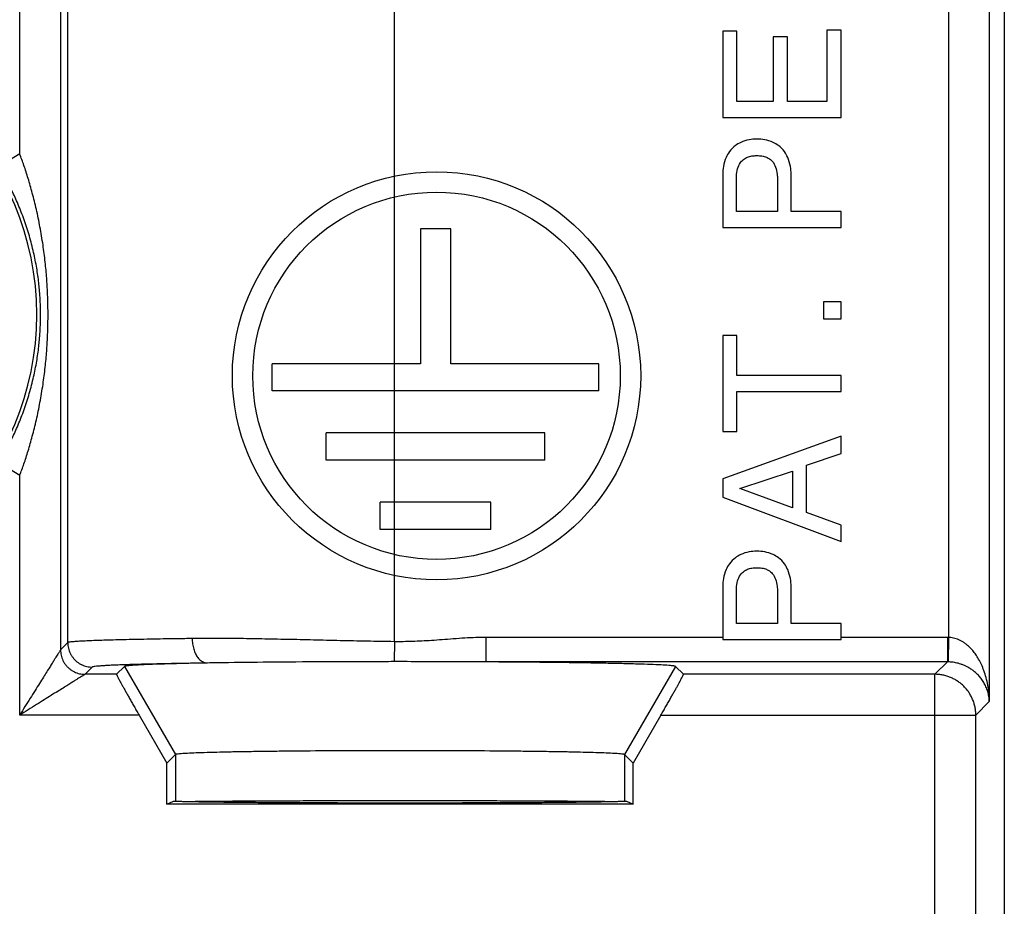
# Model space of a CAD drawing. Extents: x -1.9 to 22.9, y -22.2 to 27.8.
# Drawn here: x 10.9 to 22.9, y 6.3 to 17.1 of the extents above; entities that cross this region are included whole.
import ezdxf

# ---------------------------------------------------------------- set-up
doc = ezdxf.new("R2010")
doc.units = 0
doc.header["$LTSCALE"] = 16.335
doc.layers.get('0').update_dxf_attribs({"linetype": 'CONTINUOUS'})

msp = doc.modelspace()

# ---------------------------------------------------------------- linework, layer by layer
at = {"color": 7, "linetype": 'CONTINUOUS'}
for p, q in [((22.934, 26.572), (22.934, -21.028)), ((20.761, 17.008), (20.761, 16.134)), ((20.935, 17.008), (20.761, 17.008)), ((20.935, 15.938), (20.935, 17.008)), ((19.485, 16.994), (19.485, 15.938)), ((19.659, 16.994), (19.485, 16.994)), ((19.659, 16.134), (19.659, 16.994)), ((20.103, 16.928), (20.103, 16.134)), ((20.277, 16.928), (20.103, 16.928)), ((20.277, 16.134), (20.277, 16.928)), ((20.103, 16.134), (19.659, 16.134)), ((20.761, 16.134), (20.277, 16.134)), ((19.485, 15.938), (20.935, 15.938)), ((19.485, 15.243), (19.485, 14.591)), ((20.323, 14.787), (20.323, 15.243)), ((19.653, 14.787), (19.653, 15.185)), ((20.156, 15.185), (20.156, 14.787)), ((20.156, 14.787), (19.653, 14.787)), ((20.935, 14.787), (20.323, 14.787)), ((20.935, 14.591), (20.935, 14.787)), ((19.485, 14.591), (20.935, 14.591)), ((15.783, 14.572), (15.783, 12.918)), ((16.157, 14.572), (15.783, 14.572)), ((16.157, 12.918), (16.157, 14.572)), ((20.721, 13.68), (20.721, 13.47)), ((20.935, 13.68), (20.721, 13.68)), ((20.935, 13.47), (20.935, 13.68)), ((20.721, 13.47), (20.935, 13.47)), ((19.485, 13.266), (19.485, 12.089)), ((19.659, 13.266), (19.485, 13.266)), ((19.659, 12.776), (19.659, 13.266)), ((13.97, 12.587), (13.97, 12.918)), ((15.783, 12.918), (13.97, 12.918)), ((17.97, 12.918), (16.157, 12.918)), ((17.97, 12.587), (17.97, 12.918)), ((20.935, 12.776), (19.659, 12.776)), ((20.935, 12.58), (20.935, 12.776)), ((17.97, 12.587), (13.97, 12.587)), ((19.659, 12.089), (19.659, 12.58)), ((19.659, 12.58), (20.935, 12.58)), ((14.631, 11.741), (14.631, 12.072)), ((17.309, 12.072), (14.631, 12.072)), ((17.309, 11.741), (17.309, 12.072)), ((19.485, 12.089), (19.659, 12.089)), ((20.935, 12.035), (19.485, 11.51)), ((20.935, 11.821), (20.935, 12.035)), ((20.513, 11.677), (20.935, 11.821)), ((17.309, 11.741), (14.631, 11.741)), ((19.695, 11.39), (20.339, 11.606)), ((20.339, 11.606), (20.339, 11.156)), ((20.513, 11.096), (20.513, 11.677)), ((19.485, 11.51), (19.485, 11.287)), ((20.339, 11.156), (19.695, 11.39)), ((15.292, 10.891), (15.292, 11.226)), ((16.648, 11.226), (15.292, 11.226)), ((16.648, 10.891), (16.648, 11.226)), ((19.485, 11.287), (20.935, 10.742)), ((20.935, 10.944), (20.513, 11.096)), ((16.648, 10.891), (15.292, 10.891)), ((20.935, 10.742), (20.935, 10.944)), ((19.485, 10.193), (19.485, 9.541)), ((19.653, 9.736), (19.653, 10.134)), ((20.156, 10.134), (20.156, 9.736)), ((20.323, 9.736), (20.323, 10.193)), ((20.156, 9.736), (19.653, 9.736)), ((20.935, 9.736), (20.323, 9.736)), ((20.935, 9.541), (20.935, 9.736)), ((19.485, 9.541), (20.935, 9.541)), ((12.063, 9.115), (12.16, 9.212)), ((19.004, 9.115), (18.907, 9.212)), ((12.339, 8.615), (12.679, 8.026)), ((18.729, 8.615), (18.389, 8.026)), ((12.679, 8.026), (12.784, 8.132)), ((18.389, 8.026), (18.283, 8.132)), ((12.679, 7.522), (12.679, 8.026)), ((18.389, 7.522), (18.389, 8.026)), ((12.679, 7.522), (12.759, 7.562)), ((18.389, 7.522), (12.679, 7.522)), ((18.308, 7.562), (18.389, 7.522))]:
    msp.add_line(p, q, dxfattribs=at)
at = {"color": 9, "linetype": 'CONTINUOUS'}
for p, q in [((15.465, 9.515), (15.465, 20.746)), ((22.25, 20.746), (22.25, 9.567)), ((10.877, 15.493), (10.877, 20.58)), ((11.465, 9.503), (11.465, 20.169)), ((22.75, 20.246), (22.75, 8.781)), ((11.377, 20.08), (11.377, 9.415)), ((10.877, 15.493), (10.62, 15.337)), ((10.877, 11.551), (10.62, 11.707)), ((10.877, 8.615), (10.877, 11.551)), ((16.586, 9.567), (16.586, 9.267)), ((19.485, 9.567), (16.586, 9.567)), ((22.237, 9.567), (20.935, 9.567)), ((22.237, 9.567), (22.237, 9.267)), ((22.25, 9.567), (22.245, 9.267)), ((11.465, 9.503), (11.377, 9.415)), ((15.465, 9.515), (15.461, 9.27)), ((11.765, 9.203), (11.677, 9.115)), ((12.16, 9.212), (12.784, 8.132)), ((22.237, 9.267), (16.586, 9.267)), ((18.907, 9.212), (18.283, 8.132)), ((22.237, 9.267), (22.085, 9.115)), ((12.063, 9.115), (11.677, 9.115)), ((22.085, 9.115), (19.004, 9.115)), ((22.085, 5.472), (22.085, 9.115)), ((22.75, 8.781), (22.585, 8.615)), ((12.339, 8.615), (10.877, 8.615)), ((18.729, 8.615), (22.585, 8.615)), ((22.585, 5.772), (22.585, 8.615)), ((12.784, 8.132), (12.784, 7.561)), ((18.283, 8.132), (18.283, 7.561))]:
    msp.add_line(p, q, dxfattribs=at)
at = {"color": 7, "linetype": 'CONTINUOUS'}
for radius in [2.5, 2.25]:
    msp.add_circle((15.981, 12.773), radius, dxfattribs=at)
at = {"color": 9, "linetype": 'CONTINUOUS'}
msp.add_arc((7.634, 13.522), 3.453, 270, 90, dxfattribs=at)
at = {"color": 7, "linetype": 'CONTINUOUS'}
for points, knots in [([(19.904, 15.673), (19.872, 15.674), (19.804, 15.668), (19.714, 15.64), (19.631, 15.591), (19.569, 15.528), (19.519, 15.44), (19.492, 15.346), (19.485, 15.275), (19.485, 15.243)], [0, 0, 0, 0, 0.141725, 0.299805, 0.414665, 0.567978, 0.687688, 0.858808, 1, 1, 1, 1]), ([(19.904, 15.673), (19.872, 15.674), (19.804, 15.668), (19.714, 15.64), (19.631, 15.591), (19.569, 15.528), (19.519, 15.44), (19.492, 15.346), (19.485, 15.275), (19.485, 15.243)], [0, 0, 0, 0, 0.141725, 0.299805, 0.414665, 0.567978, 0.687688, 0.858808, 1, 1, 1, 1]), ([(20.323, 15.243), (20.323, 15.275), (20.317, 15.346), (20.289, 15.44), (20.24, 15.528), (20.178, 15.591), (20.094, 15.64), (20.004, 15.668), (19.936, 15.674), (19.904, 15.673)], [0, 0, 0, 0, 0.141183, 0.312305, 0.432016, 0.585331, 0.700192, 0.858274, 1, 1, 1, 1]), ([(20.323, 15.243), (20.323, 15.275), (20.317, 15.346), (20.289, 15.44), (20.24, 15.528), (20.178, 15.591), (20.094, 15.64), (20.004, 15.668), (19.936, 15.674), (19.904, 15.673)], [0, 0, 0, 0, 0.141183, 0.312305, 0.432016, 0.585331, 0.700192, 0.858274, 1, 1, 1, 1]), ([(19.653, 15.185), (19.653, 15.204), (19.656, 15.254), (19.669, 15.33), (19.708, 15.4), (19.76, 15.442), (19.815, 15.465), (19.864, 15.47), (19.894, 15.471), (19.904, 15.471)], [0, 0, 0, 0, 0.133983, 0.339111, 0.52413, 0.671082, 0.790711, 0.929613, 1, 1, 1, 1]), ([(19.653, 15.185), (19.653, 15.204), (19.656, 15.254), (19.669, 15.33), (19.708, 15.4), (19.76, 15.442), (19.815, 15.465), (19.864, 15.47), (19.894, 15.471), (19.904, 15.471)], [0, 0, 0, 0, 0.133983, 0.339111, 0.52413, 0.671082, 0.790711, 0.929613, 1, 1, 1, 1]), ([(19.904, 15.471), (19.914, 15.471), (19.945, 15.47), (19.993, 15.465), (20.048, 15.442), (20.1, 15.4), (20.139, 15.33), (20.153, 15.254), (20.156, 15.204), (20.156, 15.185)], [0, 0, 0, 0, 0.070389, 0.209294, 0.328925, 0.47588, 0.660903, 0.866036, 1, 1, 1, 1]), ([(19.904, 15.471), (19.914, 15.471), (19.945, 15.47), (19.993, 15.465), (20.048, 15.442), (20.1, 15.4), (20.139, 15.33), (20.153, 15.254), (20.156, 15.204), (20.156, 15.185)], [0, 0, 0, 0, 0.070389, 0.209294, 0.328925, 0.47588, 0.660903, 0.866036, 1, 1, 1, 1]), ([(10.62, 11.707), (10.646, 11.75), (10.699, 11.841), (10.776, 11.988), (10.852, 12.154), (10.925, 12.336), (10.989, 12.532), (11.042, 12.73), (11.082, 12.923), (11.109, 13.105), (11.125, 13.276), (11.133, 13.441), (11.133, 13.603), (11.125, 13.768), (11.109, 13.939), (11.082, 14.121), (11.042, 14.314), (10.99, 14.512), (10.925, 14.708), (10.852, 14.89), (10.776, 15.056), (10.699, 15.203), (10.646, 15.294), (10.62, 15.337)], [0, 0, 0, 0, 0.039482, 0.082831, 0.130525, 0.182521, 0.236809, 0.292113, 0.343823, 0.391569, 0.436201, 0.478928, 0.521014, 0.563738, 0.60837, 0.656124, 0.707842, 0.763162, 0.817473, 0.869471, 0.917172, 0.96052, 1, 1, 1, 1]), ([(19.904, 10.622), (19.872, 10.623), (19.804, 10.618), (19.714, 10.59), (19.631, 10.541), (19.569, 10.477), (19.519, 10.389), (19.492, 10.295), (19.485, 10.225), (19.485, 10.193)], [0, 0, 0, 0, 0.141725, 0.299805, 0.414665, 0.567978, 0.687688, 0.858808, 1, 1, 1, 1]), ([(19.904, 10.622), (19.872, 10.623), (19.804, 10.618), (19.714, 10.59), (19.631, 10.541), (19.569, 10.477), (19.519, 10.389), (19.492, 10.295), (19.485, 10.225), (19.485, 10.193)], [0, 0, 0, 0, 0.141725, 0.299805, 0.414665, 0.567978, 0.687688, 0.858808, 1, 1, 1, 1]), ([(20.323, 10.193), (20.323, 10.225), (20.317, 10.295), (20.289, 10.389), (20.24, 10.477), (20.178, 10.541), (20.094, 10.59), (20.004, 10.618), (19.936, 10.623), (19.904, 10.622)], [0, 0, 0, 0, 0.141183, 0.312305, 0.432016, 0.585331, 0.700192, 0.858274, 1, 1, 1, 1]), ([(20.323, 10.193), (20.323, 10.225), (20.317, 10.295), (20.289, 10.389), (20.24, 10.477), (20.178, 10.541), (20.094, 10.59), (20.004, 10.618), (19.936, 10.623), (19.904, 10.622)], [0, 0, 0, 0, 0.141183, 0.312305, 0.432016, 0.585331, 0.700192, 0.858274, 1, 1, 1, 1]), ([(19.653, 10.134), (19.653, 10.154), (19.656, 10.203), (19.669, 10.279), (19.708, 10.349), (19.76, 10.391), (19.815, 10.414), (19.864, 10.42), (19.894, 10.421), (19.904, 10.421)], [0, 0, 0, 0, 0.133983, 0.339111, 0.52413, 0.671082, 0.790711, 0.929613, 1, 1, 1, 1]), ([(19.653, 10.134), (19.653, 10.154), (19.656, 10.203), (19.669, 10.279), (19.708, 10.349), (19.76, 10.391), (19.815, 10.414), (19.864, 10.42), (19.894, 10.421), (19.904, 10.421)], [0, 0, 0, 0, 0.133983, 0.339111, 0.52413, 0.671082, 0.790711, 0.929613, 1, 1, 1, 1]), ([(19.904, 10.421), (19.914, 10.421), (19.945, 10.42), (19.993, 10.414), (20.048, 10.391), (20.1, 10.349), (20.139, 10.279), (20.153, 10.203), (20.156, 10.154), (20.156, 10.134)], [0, 0, 0, 0, 0.070389, 0.209294, 0.328925, 0.47588, 0.660903, 0.866036, 1, 1, 1, 1]), ([(19.904, 10.421), (19.914, 10.421), (19.945, 10.42), (19.993, 10.414), (20.048, 10.391), (20.1, 10.349), (20.139, 10.279), (20.153, 10.203), (20.156, 10.154), (20.156, 10.134)], [0, 0, 0, 0, 0.070389, 0.209294, 0.328925, 0.47588, 0.660903, 0.866036, 1, 1, 1, 1]), ([(13.174, 9.253), (13.112, 9.252), (12.994, 9.25), (12.811, 9.246), (12.636, 9.241), (12.495, 9.237), (12.398, 9.233), (12.338, 9.23), (12.287, 9.227), (12.248, 9.224), (12.219, 9.222), (12.2, 9.22), (12.186, 9.218), (12.177, 9.217), (12.172, 9.216), (12.167, 9.215), (12.164, 9.214), (12.163, 9.213), (12.162, 9.213), (12.161, 9.212), (12.16, 9.212), (12.16, 9.212)], [0, 0, 0, 0, 0.182776, 0.349469, 0.539732, 0.699158, 0.766732, 0.825976, 0.876744, 0.918892, 0.942136, 0.961475, 0.976898, 0.983142, 0.988409, 0.992704, 0.996038, 0.997353, 0.998441, 0.999316, 1, 1, 1, 1]), ([(13.174, 9.253), (13.112, 9.252), (12.994, 9.25), (12.811, 9.246), (12.636, 9.241), (12.475, 9.236), (12.347, 9.231), (12.258, 9.225), (12.207, 9.221), (12.184, 9.218), (12.174, 9.216), (12.167, 9.215), (12.164, 9.214), (12.162, 9.213), (12.161, 9.212), (12.16, 9.212)], [0, 0, 0, 0, 0.182779, 0.349475, 0.539741, 0.69917, 0.825989, 0.918904, 0.961486, 0.97691, 0.988419, 0.992714, 0.996049, 0.99845, 1, 1, 1, 1]), ([(15.461, 9.27), (15.369, 9.27), (15.048, 9.269), (14.514, 9.268), (13.883, 9.263), (13.441, 9.257), (13.213, 9.254), (13.174, 9.253)], [0, 0, 0, 0, 0.121087, 0.420456, 0.700372, 0.94886, 1, 1, 1, 1]), ([(16.586, 9.267), (16.58, 9.267), (16.346, 9.268), (15.971, 9.27), (15.602, 9.27), (15.461, 9.27)], [0, 0, 0, 0, 0.015938, 0.62441, 1, 1, 1, 1]), ([(18.907, 9.212), (18.907, 9.212), (18.906, 9.213), (18.904, 9.214), (18.9, 9.215), (18.894, 9.216), (18.884, 9.218), (18.86, 9.221), (18.809, 9.225), (18.721, 9.231), (18.592, 9.236), (18.431, 9.241), (18.239, 9.246), (18.017, 9.251), (17.769, 9.255), (17.496, 9.259), (17.205, 9.262), (16.9, 9.265), (16.692, 9.266), (16.586, 9.267)], [0, 0, 0, 0, 0.000678, 0.001727, 0.003185, 0.005063, 0.010095, 0.016838, 0.035454, 0.076076, 0.131521, 0.201222, 0.284405, 0.380195, 0.487537, 0.60529, 0.732158, 0.863073, 1, 1, 1, 1]), ([(12.063, 9.115), (12.063, 9.114), (12.065, 9.11), (12.067, 9.104), (12.072, 9.093), (12.079, 9.078), (12.089, 9.06), (12.101, 9.037), (12.116, 9.01), (12.133, 8.979), (12.152, 8.944), (12.174, 8.905), (12.197, 8.863), (12.223, 8.818), (12.25, 8.77), (12.279, 8.719), (12.308, 8.668), (12.328, 8.633), (12.339, 8.615)], [0, 0, 0, 0, 0.004882, 0.017606, 0.038338, 0.067195, 0.104197, 0.149514, 0.203027, 0.264829, 0.334632, 0.412499, 0.497726, 0.5892, 0.685905, 0.787606, 0.892903, 1, 1, 1, 1]), ([(12.063, 9.115), (12.063, 9.114), (12.065, 9.11), (12.067, 9.104), (12.072, 9.093), (12.079, 9.078), (12.089, 9.06), (12.101, 9.037), (12.116, 9.01), (12.133, 8.979), (12.152, 8.944), (12.174, 8.905), (12.197, 8.863), (12.223, 8.818), (12.25, 8.77), (12.279, 8.719), (12.308, 8.668), (12.328, 8.633), (12.339, 8.615)], [0, 0, 0, 0, 0.004882, 0.017606, 0.038338, 0.067195, 0.104197, 0.149514, 0.203027, 0.264829, 0.334632, 0.412499, 0.497726, 0.5892, 0.685905, 0.787606, 0.892903, 1, 1, 1, 1]), ([(18.729, 8.615), (18.739, 8.633), (18.759, 8.668), (18.789, 8.719), (18.818, 8.77), (18.845, 8.818), (18.87, 8.863), (18.894, 8.905), (18.916, 8.944), (18.935, 8.979), (18.952, 9.01), (18.966, 9.037), (18.978, 9.06), (18.988, 9.078), (18.995, 9.093), (19.001, 9.104), (19.003, 9.11), (19.005, 9.114), (19.004, 9.115)], [0, 0, 0, 0, 0.107097, 0.212394, 0.314095, 0.4108, 0.502274, 0.587501, 0.665368, 0.735171, 0.796973, 0.850486, 0.895803, 0.932805, 0.961662, 0.982394, 0.995118, 1, 1, 1, 1]), ([(18.729, 8.615), (18.739, 8.633), (18.759, 8.668), (18.789, 8.719), (18.818, 8.77), (18.845, 8.818), (18.87, 8.863), (18.894, 8.905), (18.916, 8.944), (18.935, 8.979), (18.952, 9.01), (18.966, 9.037), (18.978, 9.06), (18.988, 9.078), (18.995, 9.093), (19.001, 9.104), (19.003, 9.11), (19.005, 9.114), (19.004, 9.115)], [0, 0, 0, 0, 0.107097, 0.212394, 0.314095, 0.4108, 0.502274, 0.587501, 0.665368, 0.735171, 0.796973, 0.850486, 0.895803, 0.932805, 0.961662, 0.982394, 0.995118, 1, 1, 1, 1]), ([(18.283, 8.132), (18.283, 8.132), (18.282, 8.133), (18.279, 8.134), (18.268, 8.136), (18.246, 8.139), (18.2, 8.143), (18.127, 8.147), (18.021, 8.152), (17.889, 8.156), (17.731, 8.16), (17.55, 8.164), (17.348, 8.167), (17.126, 8.17), (16.799, 8.174), (16.361, 8.177), (15.813, 8.179), (15.254, 8.179), (14.707, 8.177), (14.269, 8.174), (13.942, 8.17), (13.72, 8.167), (13.517, 8.164), (13.336, 8.16), (13.179, 8.156), (13.046, 8.152), (12.941, 8.147), (12.867, 8.143), (12.822, 8.139), (12.8, 8.136), (12.789, 8.134), (12.786, 8.133), (12.785, 8.132), (12.784, 8.132)], [0, 0, 0, 0, 0.000272, 0.000677, 0.001918, 0.006155, 0.012741, 0.026968, 0.04626, 0.070413, 0.099154, 0.132176, 0.169114, 0.209576, 0.253118, 0.347568, 0.44847, 0.55153, 0.652432, 0.746882, 0.790424, 0.830886, 0.867824, 0.900846, 0.929587, 0.95374, 0.973032, 0.987259, 0.993845, 0.998082, 0.999323, 0.999728, 1, 1, 1, 1]), ([(12.759, 7.562), (12.77, 7.562), (12.794, 7.561), (12.818, 7.56), (12.832, 7.559)], [0, 0, 0, 0, 0.419825, 1, 1, 1, 1]), ([(12.832, 7.559), (12.85, 7.559), (12.889, 7.558), (12.954, 7.556), (13.03, 7.555), (13.117, 7.553), (13.214, 7.552), (13.32, 7.551), (13.436, 7.549), (13.561, 7.548), (13.695, 7.547), (13.836, 7.546), (13.985, 7.545), (14.14, 7.544), (14.301, 7.544), (14.467, 7.543), (14.638, 7.543), (14.812, 7.542), (14.99, 7.542), (15.17, 7.541), (15.351, 7.541), (15.534, 7.541), (15.716, 7.541), (15.898, 7.541), (16.078, 7.542), (16.255, 7.542), (16.43, 7.543), (16.601, 7.543), (16.767, 7.544), (16.928, 7.544), (17.083, 7.545), (17.232, 7.546), (17.373, 7.547), (17.506, 7.548), (17.631, 7.549), (17.747, 7.551), (17.854, 7.552), (17.951, 7.553), (18.037, 7.555), (18.113, 7.556), (18.178, 7.558), (18.232, 7.559), (18.271, 7.56), (18.292, 7.561), (18.299, 7.562)], [0, 0, 0, 0, 0.009824, 0.021709, 0.035605, 0.051452, 0.069183, 0.088723, 0.109988, 0.132889, 0.157327, 0.183199, 0.210394, 0.238797, 0.268287, 0.298738, 0.33002, 0.362002, 0.394546, 0.427513, 0.460765, 0.494158, 0.527551, 0.560803, 0.59377, 0.626314, 0.658296, 0.689578, 0.720029, 0.749519, 0.777922, 0.805117, 0.830989, 0.855427, 0.878328, 0.899593, 0.919133, 0.936864, 0.952711, 0.966607, 0.978492, 0.988316, 0.996038, 1, 1, 1, 1]), ([(18.041, 7.555), (18.018, 7.555), (17.966, 7.556), (17.88, 7.557), (17.781, 7.557), (17.672, 7.558), (17.553, 7.559), (17.426, 7.56), (17.29, 7.561), (17.147, 7.561), (16.997, 7.562), (16.84, 7.562), (16.678, 7.563), (16.51, 7.563), (16.339, 7.564), (16.163, 7.564), (15.986, 7.564), (15.806, 7.564), (15.625, 7.564), (15.443, 7.564), (15.262, 7.564), (15.082, 7.564), (14.904, 7.564), (14.729, 7.564), (14.557, 7.563), (14.39, 7.563), (14.228, 7.562), (14.071, 7.562), (13.921, 7.561), (13.777, 7.561), (13.642, 7.56), (13.514, 7.559), (13.396, 7.558), (13.287, 7.557), (13.187, 7.557), (13.102, 7.556), (13.049, 7.555), (13.027, 7.555)], [0, 0, 0, 0, 0.013562, 0.031362, 0.051202, 0.073009, 0.096673, 0.122108, 0.149181, 0.1778, 0.207812, 0.239115, 0.271541, 0.304982, 0.339257, 0.374252, 0.409777, 0.445717, 0.481872, 0.518128, 0.554283, 0.590223, 0.625748, 0.660743, 0.695018, 0.728459, 0.760885, 0.792188, 0.8222, 0.850819, 0.877892, 0.903327, 0.926991, 0.948798, 0.968638, 0.986438, 1, 1, 1, 1]), ([(18.236, 7.559), (18.25, 7.56), (18.271, 7.56), (18.292, 7.561), (18.299, 7.562)], [0, 0, 0, 0, 0.660895, 1, 1, 1, 1])]:
    msp.add_open_spline(points, degree=3, knots=knots, dxfattribs=at)
at = {"color": 9, "linetype": 'CONTINUOUS'}
for points, knots in [([(10.877, 11.551), (10.894, 11.598), (10.931, 11.698), (10.983, 11.858), (11.034, 12.038), (11.083, 12.236), (11.127, 12.448), (11.163, 12.663), (11.19, 12.873), (11.208, 13.069), (11.219, 13.255), (11.224, 13.434), (11.224, 13.61), (11.219, 13.789), (11.208, 13.974), (11.19, 14.171), (11.163, 14.381), (11.127, 14.596), (11.083, 14.808), (11.034, 15.006), (10.983, 15.186), (10.931, 15.346), (10.894, 15.446), (10.877, 15.493)], [0, 0, 0, 0, 0.037449, 0.079109, 0.125563, 0.176874, 0.231102, 0.286927, 0.339556, 0.388432, 0.434293, 0.478288, 0.521652, 0.565645, 0.611505, 0.66039, 0.713027, 0.768869, 0.823121, 0.874434, 0.920894, 0.962553, 1, 1, 1, 1]), ([(10.62, 11.707), (10.646, 11.75), (10.699, 11.841), (10.776, 11.988), (10.852, 12.154), (10.925, 12.336), (10.989, 12.532), (11.042, 12.73), (11.082, 12.923), (11.109, 13.105), (11.125, 13.276), (11.133, 13.441), (11.133, 13.603), (11.125, 13.768), (11.109, 13.939), (11.082, 14.121), (11.042, 14.314), (10.99, 14.512), (10.925, 14.708), (10.852, 14.89), (10.776, 15.056), (10.699, 15.203), (10.646, 15.294), (10.62, 15.337)], [0, 0, 0, 0, 0.039482, 0.082831, 0.130525, 0.182521, 0.236809, 0.292113, 0.343823, 0.391569, 0.436201, 0.478928, 0.521014, 0.563738, 0.60837, 0.656124, 0.707842, 0.763162, 0.817473, 0.869471, 0.917172, 0.96052, 1, 1, 1, 1]), ([(12.988, 9.553), (12.928, 9.552), (12.81, 9.551), (12.639, 9.548), (12.477, 9.545), (12.326, 9.542), (12.185, 9.539), (12.056, 9.536), (11.939, 9.533), (11.834, 9.529), (11.742, 9.526), (11.663, 9.522), (11.597, 9.519), (11.545, 9.515), (11.505, 9.512), (11.481, 9.508), (11.468, 9.506), (11.465, 9.503)], [0, 0, 0, 0, 0.118756, 0.23144, 0.337661, 0.437047, 0.529254, 0.613959, 0.690869, 0.759715, 0.82026, 0.872295, 0.915641, 0.950155, 0.975729, 0.992309, 1, 1, 1, 1]), ([(12.988, 9.553), (12.928, 9.552), (12.81, 9.551), (12.639, 9.548), (12.477, 9.545), (12.326, 9.542), (12.185, 9.539), (12.056, 9.536), (11.939, 9.533), (11.834, 9.529), (11.742, 9.526), (11.663, 9.522), (11.597, 9.519), (11.545, 9.515), (11.505, 9.512), (11.481, 9.508), (11.468, 9.506), (11.465, 9.503)], [0, 0, 0, 0, 0.118756, 0.23144, 0.337661, 0.437047, 0.529254, 0.613959, 0.690869, 0.759715, 0.82026, 0.872295, 0.915641, 0.950155, 0.975729, 0.992309, 1, 1, 1, 1]), ([(15.465, 9.515), (15.409, 9.516), (15.298, 9.518), (15.131, 9.52), (14.965, 9.524), (14.8, 9.527), (14.636, 9.531), (14.473, 9.535), (14.312, 9.539), (14.153, 9.542), (13.997, 9.545), (13.843, 9.548), (13.692, 9.551), (13.544, 9.553), (13.4, 9.554), (13.259, 9.555), (13.122, 9.554), (13.033, 9.554), (12.988, 9.553)], [0, 0, 0, 0, 0.067389, 0.134702, 0.201814, 0.268609, 0.334953, 0.400713, 0.465767, 0.529989, 0.593255, 0.655453, 0.716466, 0.776177, 0.834486, 0.891293, 0.946496, 1, 1, 1, 1]), ([(12.988, 9.553), (12.988, 9.542), (12.989, 9.52), (12.993, 9.487), (12.999, 9.455), (13.007, 9.424), (13.017, 9.395), (13.029, 9.368), (13.043, 9.342), (13.058, 9.32), (13.075, 9.3), (13.093, 9.284), (13.113, 9.271), (13.133, 9.261), (13.153, 9.255), (13.167, 9.253), (13.174, 9.253)], [0, 0, 0, 0, 0.08656, 0.172513, 0.257217, 0.340066, 0.420504, 0.498052, 0.572324, 0.643056, 0.710128, 0.773599, 0.833727, 0.890998, 0.94612, 1, 1, 1, 1]), ([(12.988, 9.553), (12.988, 9.542), (12.989, 9.52), (12.993, 9.487), (12.999, 9.455), (13.007, 9.424), (13.017, 9.395), (13.029, 9.368), (13.043, 9.342), (13.058, 9.32), (13.075, 9.3), (13.093, 9.284), (13.113, 9.271), (13.133, 9.261), (13.153, 9.255), (13.167, 9.253), (13.174, 9.253)], [0, 0, 0, 0, 0.08656, 0.172513, 0.257217, 0.340066, 0.420504, 0.498052, 0.572324, 0.643056, 0.710128, 0.773599, 0.833727, 0.890998, 0.94612, 1, 1, 1, 1]), ([(16.586, 9.567), (16.545, 9.567), (16.459, 9.565), (16.326, 9.559), (16.187, 9.549), (16.052, 9.538), (15.923, 9.529), (15.802, 9.522), (15.686, 9.517), (15.574, 9.514), (15.501, 9.515), (15.465, 9.515)], [0, 0, 0, 0, 0.108681, 0.230429, 0.356789, 0.478964, 0.593557, 0.701315, 0.803661, 0.90286, 1, 1, 1, 1]), ([(22.25, 9.567), (22.248, 9.567), (22.244, 9.567), (22.239, 9.567), (22.237, 9.567)], [0, 0, 0, 0, 0.500009, 1, 1, 1, 1]), ([(22.75, 8.781), (22.75, 8.815), (22.746, 8.882), (22.733, 8.981), (22.713, 9.073), (22.686, 9.158), (22.655, 9.234), (22.621, 9.3), (22.586, 9.356), (22.549, 9.404), (22.513, 9.444), (22.477, 9.476), (22.442, 9.502), (22.409, 9.523), (22.376, 9.539), (22.344, 9.551), (22.312, 9.56), (22.281, 9.565), (22.261, 9.566), (22.25, 9.567)], [0, 0, 0, 0, 0.10037, 0.198997, 0.292765, 0.380228, 0.460769, 0.533414, 0.599063, 0.657482, 0.709989, 0.757063, 0.79947, 0.838282, 0.874085, 0.907449, 0.939062, 0.969652, 1, 1, 1, 1]), ([(22.75, 8.781), (22.75, 8.815), (22.746, 8.882), (22.733, 8.981), (22.713, 9.073), (22.686, 9.158), (22.655, 9.234), (22.621, 9.3), (22.586, 9.356), (22.549, 9.404), (22.513, 9.444), (22.477, 9.476), (22.442, 9.502), (22.409, 9.523), (22.376, 9.539), (22.344, 9.551), (22.312, 9.56), (22.281, 9.565), (22.261, 9.566), (22.25, 9.567)], [0, 0, 0, 0, 0.10037, 0.198997, 0.292765, 0.380228, 0.460769, 0.533414, 0.599063, 0.657482, 0.709989, 0.757063, 0.79947, 0.838282, 0.874085, 0.907449, 0.939062, 0.969652, 1, 1, 1, 1]), ([(11.377, 9.415), (11.376, 9.414), (11.374, 9.411), (11.371, 9.406), (11.366, 9.397), (11.358, 9.385), (11.348, 9.369), (11.335, 9.348), (11.318, 9.322), (11.298, 9.289), (11.273, 9.249), (11.243, 9.201), (11.207, 9.144), (11.165, 9.077), (11.117, 9), (11.063, 8.914), (11.004, 8.819), (10.941, 8.718), (10.898, 8.65), (10.877, 8.615)], [0, 0, 0, 0, 0.002995, 0.009708, 0.020328, 0.035358, 0.055464, 0.081331, 0.113705, 0.153985, 0.203573, 0.263158, 0.334722, 0.418181, 0.514756, 0.623081, 0.74214, 0.869386, 1, 1, 1, 1]), ([(11.377, 9.415), (11.377, 9.404), (11.378, 9.381), (11.383, 9.348), (11.393, 9.316), (11.406, 9.284), (11.422, 9.255), (11.442, 9.227), (11.464, 9.202), (11.489, 9.18), (11.517, 9.16), (11.546, 9.144), (11.577, 9.131), (11.61, 9.122), (11.643, 9.116), (11.665, 9.115), (11.677, 9.115)], [0, 0, 0, 0, 0.071423, 0.142848, 0.214275, 0.285705, 0.357136, 0.428567, 0.5, 0.571432, 0.642864, 0.714295, 0.785724, 0.857152, 0.928577, 1, 1, 1, 1]), ([(11.377, 9.415), (11.377, 9.404), (11.378, 9.381), (11.383, 9.348), (11.393, 9.316), (11.406, 9.284), (11.422, 9.255), (11.442, 9.227), (11.464, 9.202), (11.489, 9.18), (11.517, 9.16), (11.546, 9.144), (11.577, 9.131), (11.61, 9.122), (11.643, 9.116), (11.665, 9.115), (11.677, 9.115)], [0, 0, 0, 0, 0.071423, 0.142848, 0.214275, 0.285705, 0.357136, 0.428567, 0.5, 0.571432, 0.642864, 0.714295, 0.785724, 0.857152, 0.928577, 1, 1, 1, 1]), ([(11.465, 9.503), (11.465, 9.492), (11.466, 9.47), (11.472, 9.437), (11.481, 9.404), (11.494, 9.373), (11.511, 9.344), (11.53, 9.316), (11.553, 9.291), (11.578, 9.268), (11.605, 9.249), (11.635, 9.233), (11.666, 9.22), (11.698, 9.21), (11.732, 9.205), (11.754, 9.203), (11.765, 9.203)], [0, 0, 0, 0, 0.071423, 0.142848, 0.214275, 0.285705, 0.357136, 0.428568, 0.5, 0.571432, 0.642864, 0.714295, 0.785725, 0.857152, 0.928577, 1, 1, 1, 1]), ([(11.465, 9.503), (11.465, 9.492), (11.466, 9.47), (11.472, 9.437), (11.481, 9.404), (11.494, 9.373), (11.511, 9.344), (11.53, 9.316), (11.553, 9.291), (11.578, 9.268), (11.605, 9.249), (11.635, 9.233), (11.666, 9.22), (11.698, 9.21), (11.732, 9.205), (11.754, 9.203), (11.765, 9.203)], [0, 0, 0, 0, 0.071423, 0.142848, 0.214275, 0.285705, 0.357136, 0.428568, 0.5, 0.571432, 0.642864, 0.714295, 0.785725, 0.857152, 0.928577, 1, 1, 1, 1]), ([(13.174, 9.253), (13.118, 9.252), (13.009, 9.251), (12.851, 9.248), (12.701, 9.245), (12.561, 9.242), (12.431, 9.239), (12.312, 9.236), (12.204, 9.233), (12.107, 9.23), (12.021, 9.226), (11.948, 9.223), (11.887, 9.219), (11.839, 9.215), (11.802, 9.212), (11.78, 9.208), (11.768, 9.206), (11.765, 9.203)], [0, 0, 0, 0, 0.118735, 0.2314, 0.337603, 0.436974, 0.529166, 0.61386, 0.69076, 0.7596, 0.820141, 0.872175, 0.915524, 0.950046, 0.975634, 0.992243, 1, 1, 1, 1]), ([(13.174, 9.253), (13.118, 9.252), (13.009, 9.251), (12.851, 9.248), (12.701, 9.245), (12.561, 9.242), (12.431, 9.239), (12.312, 9.236), (12.204, 9.233), (12.107, 9.23), (12.021, 9.226), (11.948, 9.223), (11.887, 9.219), (11.839, 9.215), (11.802, 9.212), (11.78, 9.208), (11.768, 9.206), (11.765, 9.203)], [0, 0, 0, 0, 0.118735, 0.2314, 0.337603, 0.436974, 0.529166, 0.61386, 0.69076, 0.7596, 0.820141, 0.872175, 0.915524, 0.950046, 0.975634, 0.992243, 1, 1, 1, 1]), ([(22.245, 9.267), (22.244, 9.267), (22.241, 9.267), (22.238, 9.267), (22.237, 9.267)], [0, 0, 0, 0, 0.50002, 1, 1, 1, 1]), ([(22.75, 8.781), (22.75, 8.802), (22.746, 8.844), (22.732, 8.905), (22.71, 8.963), (22.683, 9.015), (22.652, 9.062), (22.617, 9.103), (22.581, 9.137), (22.544, 9.167), (22.508, 9.191), (22.472, 9.211), (22.437, 9.227), (22.403, 9.24), (22.37, 9.25), (22.338, 9.257), (22.307, 9.262), (22.276, 9.266), (22.256, 9.267), (22.245, 9.267)], [0, 0, 0, 0, 0.081966, 0.163613, 0.243078, 0.31957, 0.392714, 0.461503, 0.526458, 0.586873, 0.643558, 0.696477, 0.745939, 0.79271, 0.837076, 0.879373, 0.920158, 0.960104, 1, 1, 1, 1]), ([(22.75, 8.781), (22.75, 8.802), (22.746, 8.844), (22.732, 8.905), (22.71, 8.963), (22.683, 9.015), (22.652, 9.062), (22.617, 9.103), (22.581, 9.137), (22.544, 9.167), (22.508, 9.191), (22.472, 9.211), (22.437, 9.227), (22.403, 9.24), (22.37, 9.25), (22.338, 9.257), (22.307, 9.262), (22.276, 9.266), (22.256, 9.267), (22.245, 9.267)], [0, 0, 0, 0, 0.081966, 0.163613, 0.243078, 0.31957, 0.392714, 0.461503, 0.526458, 0.586873, 0.643558, 0.696477, 0.745939, 0.79271, 0.837076, 0.879373, 0.920158, 0.960104, 1, 1, 1, 1]), ([(11.677, 9.115), (11.676, 9.114), (11.673, 9.113), (11.668, 9.109), (11.659, 9.104), (11.647, 9.096), (11.631, 9.086), (11.61, 9.073), (11.583, 9.057), (11.551, 9.036), (11.511, 9.011), (11.463, 8.981), (11.406, 8.945), (11.339, 8.904), (11.262, 8.856), (11.175, 8.802), (11.081, 8.742), (10.98, 8.68), (10.911, 8.637), (10.877, 8.615)], [0, 0, 0, 0, 0.002995, 0.009709, 0.020328, 0.035359, 0.055463, 0.081331, 0.113704, 0.153984, 0.203573, 0.263157, 0.334722, 0.41818, 0.514756, 0.623081, 0.74214, 0.869386, 1, 1, 1, 1]), ([(22.585, 8.615), (22.585, 8.631), (22.583, 8.664), (22.576, 8.713), (22.564, 8.76), (22.547, 8.806), (22.526, 8.851), (22.501, 8.893), (22.472, 8.932), (22.439, 8.969), (22.402, 9.002), (22.363, 9.031), (22.321, 9.056), (22.276, 9.077), (22.23, 9.094), (22.182, 9.106), (22.134, 9.113), (22.101, 9.115), (22.085, 9.115)], [0, 0, 0, 0, 0.062474, 0.124971, 0.18747, 0.249972, 0.312474, 0.374978, 0.437482, 0.499987, 0.562492, 0.624997, 0.687501, 0.750003, 0.812505, 0.875005, 0.937504, 1, 1, 1, 1])]:
    msp.add_open_spline(points, degree=3, knots=knots, dxfattribs=at)
at = {"color": 7, "linetype": 'CONTINUOUS'}
for points in [[(18.299, 7.562), (18.302, 7.562), (18.305, 7.562), (18.308, 7.562)], [(18.307, 7.562), (18.307, 7.562), (18.308, 7.562), (18.308, 7.562)]]:
    msp.add_open_spline(points, degree=3, dxfattribs=at)

doc.saveas('drawing.dxf')
